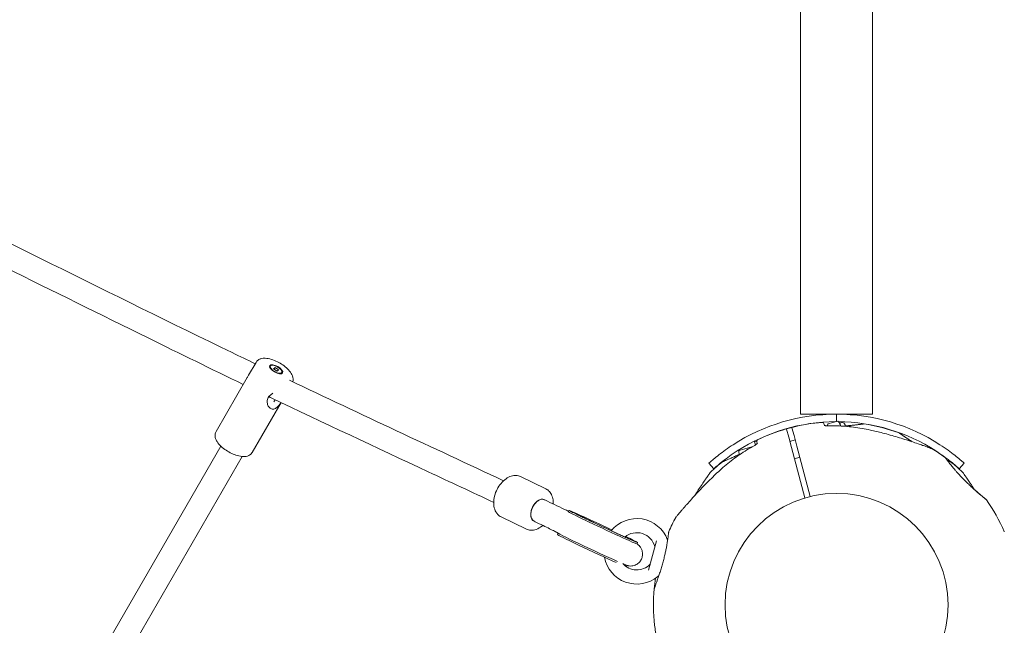
# Model space of a CAD drawing. Units: millimetres. Extents: x 9393 to 29578, y 3822 to 22676.
# Drawn here: x 25994 to 26654, y 12260 to 12666 of the extents above; entities that cross this region are included whole.
import ezdxf

# ---------------------------------------------------------------- set-up
doc = ezdxf.new("R2010")
doc.units = ezdxf.units.MM
doc.header["$LTSCALE"] = 90
doc.layers.add('Dimension (ISO)', color=7, linetype='Continuous', lineweight=18)
doc.layers.add('Visible (ISO)', color=7, linetype='Continuous', lineweight=18)
doc.styles.add('Note Text (ISO)', font='tahoma.ttf')
doc.dimstyles.new('Aplay Dimension Styles M', dxfattribs={"dimscale": 90, "dimtxt": 2.5, "dimasz": 2.5, "dimexe": 3.175, "dimexo": 2, "dimgap": 0.762, "dimtad": 1, "dimdec": 1, "dimlfac": 0.001, "dimrnd": 1e-08, "dimzin": 0, "dimdsep": 46, "dimtxsty": 'Note Text (ISO)', "dimcen": 0.09, "dimdle": 10, "dimclrd": 256, "dimclre": 256, "dimclrt": 7, "dimadec": 0, "dimazin": 0, "dimtfac": 1.40208, "dimtofl": 0, "dimtmove": 0, "dimatfit": 3, "dimfxl": 1, "dimtolj": 1, "dimtzin": 0, "dimlwd": -1, "dimlwe": -1, "dimarcsym": 0})

# ---------------------------------------------------------------- blocks, each defined once
blk = doc.blocks.new('*D30')
at = {"layer": 'Defpoints', "color": 0, "transparency": 16777216}
for p in [(9393.4, 13784.2), (28701.86, 11747.56), (28701.86, 4190.28)]:
    blk.add_point(p, dxfattribs=at)
at = {"layer": 'Dimension (ISO)', "transparency": 16777216}
for p, q in [((9393.4, 13604.2), (9393.4, 3904.53)), ((28701.86, 11567.56), (28701.86, 3904.53)), ((9618.4, 4190.28), (28476.86, 4190.28))]:
    blk.add_line(p, q, dxfattribs=at)
for points in [[(9618.4, 4227.78), (9618.4, 4152.78), (9393.4, 4190.28)], [(28476.86, 4227.78), (28476.86, 4152.78), (28701.86, 4190.28)]]:
    blk.add_solid(points, dxfattribs=at)
at = {"layer": 'Dimension (ISO)', "color": 7, "transparency": 16777216, "insert": (19047.63, 4493.23), "char_height": 225, "attachment_point": 2, "style": 'Note Text (ISO)'}
blk.add_mtext('\\A1;19.3 m', dxfattribs=at)
blk = doc.blocks.new('*D31')
at = {"layer": 'Defpoints', "color": 0, "transparency": 16777216}
for p in [(23073.26, 22676.18), (29210.99, 22676.18), (25023.15, 4642.42)]:
    blk.add_point(p, dxfattribs=at)
at = {"layer": 'Dimension (ISO)', "transparency": 16777216}
for p, q in [((23253.26, 22676.18), (29496.74, 22676.18)), ((29210.99, 4867.42), (29210.99, 22451.18)), ((25203.15, 4642.42), (29496.74, 4642.42))]:
    blk.add_line(p, q, dxfattribs=at)
for points in [[(29173.49, 22451.18), (29248.49, 22451.18), (29210.99, 22676.18)], [(29173.49, 4867.42), (29248.49, 4867.42), (29210.99, 4642.42)]]:
    blk.add_solid(points, dxfattribs=at)
at = {"layer": 'Dimension (ISO)', "color": 7, "transparency": 16777216, "insert": (28907.13, 13659.3), "char_height": 225, "attachment_point": 2, "rotation": 90, "style": 'Note Text (ISO)'}
blk.add_mtext('\\A1;18.0 m', dxfattribs=at)
blk = doc.blocks.new('*D32')
at = {"layer": 'Defpoints', "color": 0, "transparency": 16777216}
for p in [(20750.99, 21176.18), (28084.79, 21176.18), (23541.86, 6954.57)]:
    blk.add_point(p, dxfattribs=at)
at = {"layer": 'Dimension (ISO)', "transparency": 16777216}
for p, q in [((20930.99, 21176.18), (28370.54, 21176.18)), ((28084.79, 7179.57), (28084.79, 20951.18)), ((23721.86, 6954.57), (28370.54, 6954.57))]:
    blk.add_line(p, q, dxfattribs=at)
for points in [[(28047.29, 20951.18), (28122.29, 20951.18), (28084.79, 21176.18)], [(28047.29, 7179.57), (28122.29, 7179.57), (28084.79, 6954.57)]]:
    blk.add_solid(points, dxfattribs=at)
at = {"layer": 'Dimension (ISO)', "color": 7, "transparency": 16777216, "insert": (27786.37, 14065.37), "char_height": 225, "attachment_point": 2, "rotation": 90, "style": 'Note Text (ISO)'}
blk.add_mtext('\\A1;14.2 m', dxfattribs=at)
blk = doc.blocks.new('*D33')
at = {"layer": 'Defpoints', "color": 0, "transparency": 16777216}
for p in [(11297.96, 14706.49), (26879.71, 13465.78), (11297.96, 5771.33)]:
    blk.add_point(p, dxfattribs=at)
at = {"layer": 'Dimension (ISO)', "transparency": 16777216}
for p, q in [((11297.96, 14526.49), (11297.96, 5485.58)), ((26879.71, 13285.78), (26879.71, 5485.58)), ((26654.71, 5771.33), (11522.96, 5771.33))]:
    blk.add_line(p, q, dxfattribs=at)
for points in [[(11522.96, 5808.83), (11522.96, 5733.83), (11297.96, 5771.33)], [(26654.71, 5808.83), (26654.71, 5733.83), (26879.71, 5771.33)]]:
    blk.add_solid(points, dxfattribs=at)
at = {"layer": 'Dimension (ISO)', "color": 7, "transparency": 16777216, "insert": (19088.83, 6073.82), "char_height": 225, "attachment_point": 2, "style": 'Note Text (ISO)'}
blk.add_mtext('\\A1;15.6 m', dxfattribs=at)

msp = doc.modelspace()

# ---------------------------------------------------------------- linework, layer by layer
at = {"layer": 'Visible (ISO)'}
for p, q in [((26517.73, 14212.13), (26517.73, 12441.57)), ((26565.99, 12441.57), (26565.99, 14212.13)), ((26517.73, 12401.57), (26517.73, 12441.57)), ((26565.99, 12401.57), (26565.99, 12441.57)), ((26152.2, 12436.38), (26147.18, 12427.7)), ((26161.84, 12433.97), (26161.54, 12433.45)), ((26164.02, 12432.14), (26165.01, 12432.92)), ((26164.41, 12431.88), (26165.01, 12432.92)), ((26165.01, 12432.92), (26167.36, 12431.34)), ((26146.3, 12426.17), (26125.34, 12389.91)), ((26166.37, 12430.56), (26164.02, 12432.14)), ((26167.36, 12431.34), (26166.37, 12430.56)), ((26169.54, 12429.52), (26169.24, 12429)), ((26168.95, 12409.41), (26149.58, 12375.89)), ((26165.01, 12411.29), (26164.13, 12409.77)), ((26517.73, 12401.57), (26565.99, 12401.57)), ((26541.86, 12401.57), (26541.86, 12396.69)), ((26541.86, 12396.69), (26541.86, 12401.57)), ((26533.75, 12394.03), (26533.41, 12395.31)), ((26535.73, 12393.74), (26536.04, 12394.89)), ((26536.11, 12395.16), (26542.74, 12396.93)), ((26544.25, 12395.43), (26542.94, 12396.74)), ((26544.19, 12395.67), (26545.15, 12395.93)), ((26544.19, 12395.67), (26544.73, 12393.62)), ((26547.6, 12394.51), (26547.89, 12393.42)), ((26548.24, 12393.39), (26550.07, 12393.88)), ((26550.25, 12393.21), (26550.07, 12393.88)), ((26551.39, 12393.12), (26550.07, 12393.88)), ((26551.39, 12393.12), (26551.4, 12393.09)), ((26509.75, 12386.24), (26508.33, 12391.54)), ((26511.91, 12392.5), (26513.33, 12387.2)), ((26513.33, 12387.2), (26515.23, 12380.11)), ((25988.67, 12137.97), (26128.55, 12380.16)), ((26488.25, 12383.42), (26486.8, 12383.03)), ((26487.37, 12380.9), (26486.8, 12383.03)), ((26488.31, 12383.18), (26488.25, 12383.42)), ((26488.31, 12383.18), (26488.65, 12381.94)), ((26511.65, 12379.15), (26509.75, 12386.24)), ((26510.54, 12383.29), (26514.12, 12384.25)), ((26515.23, 12380.11), (26524.28, 12346.32)), ((26476.71, 12374.34), (26476.27, 12375.97)), ((26477.12, 12377.44), (26485.06, 12379.57)), ((26520.7, 12345.37), (26511.65, 12379.15)), ((26142.98, 12373.16), (26001.83, 12128.76)), ((26456.21, 12368.69), (26459.55, 12364.98)), ((26513.65, 12371.7), (26517.22, 12372.65)), ((26627.51, 12368.69), (26624.16, 12364.98)), ((26346.69, 12351.48), (26329.74, 12359.65)), ((26345.76, 12344.15), (26346.47, 12343.81)), ((26361.77, 12336.1), (26362.19, 12337)), ((26333.65, 12324.46), (26316.7, 12332.64)), ((26338.81, 12329.74), (26339.51, 12329.4)), ((26354.56, 12320.71), (26354.98, 12321.61)), ((26407.95, 12314.47), (26408.37, 12315.37)), ((26415.74, 12296.87), (26420.99, 12316.44)), ((26400.77, 12299.13), (26401.16, 12299.98))]:
    msp.add_line(p, q, dxfattribs=at)
msp.add_circle((26541.86, 12273.57), 74.85, dxfattribs=at)
for centre, radius, start, end in [((26541.86, 12273.57), 128, 90, 122.84732), ((26541.86, 12273.57), 128, 57.15268, 90), ((26541.86, 12273.57), 123, 90.22088, 122.84732), ((26541.86, 12273.57), 122.85, 94.43084, 104.0423), ((26532.44, 12395.05), 1, 15, 94.43084), ((26541.86, 12273.57), 123, 57.15268, 89.41474), ((26545.67, 12393.99), 2, 15, 105), ((26560.1, 12394.55), 0.5, 81.42704, 98.74304), ((26541.86, 12273.57), 122.85, 69.95849, 81.42704), ((26541.86, 12273.57), 122.85, 105.9577, 115.56916), ((26541.86, 12273.57), 122.85, 104.0423, 105.9577), ((26508.14, 12391.49), 0.2, 15, 105.9577), ((26512.1, 12392.55), 0.2, 104.0423, 195), ((26489.27, 12383.48), 1, 115.56916, 195), ((26477.43, 12376.28), 1.2, 105, 195), ((26605.47, 12377.49), 1, 58.52879, 69.70909), ((26541.86, 12273.57), 122.85, 53.57296, 58.52879), ((26541.86, 12273.57), 122.85, 128.57296, 133.52879), ((26465.57, 12369.22), 0.5, 111.25696, 128.57296), ((26614.51, 12372.01), 0.5, 36.25696, 53.57296), ((26618.14, 12369.22), 0.5, 51.42704, 68.74304), ((26541.86, 12273.57), 122.85, 46.47121, 51.42704), ((26457.94, 12361.91), 1, 133.52879, 144.70909), ((26625.78, 12361.91), 1, 35.29091, 46.47121), ((26541.86, 12273.57), 122.85, 23.57296, 35.04151), ((26407.74, 12309.51), 22, 20.17579, 141.17312), ((26541.86, 12273.57), 122.85, 151.47121, 156.42704), ((26434.8, 12331.76), 1, 140.29091, 151.47121), ((26407.74, 12309.51), 12.5, 14.59185, 129.84268), ((26429.72, 12322.5), 0.5, 156.42704, 173.74304), ((26654, 12322.5), 0.5, 6.25696, 23.57296), ((26429.33, 12317.44), 1, 200.17579, 211.93868), ((26418.87, 12312.4), 1, 345, 14.59185), ((26407.74, 12309.51), 22, 190.35829, 309.82421), ((26407.74, 12309.51), 12.5, 221.17621, 315.40815), ((26415.93, 12301.43), 1, 315.40815, 345), ((26541.86, 12273.57), 122.85, 171.62784, 174.95849), ((26422.47, 12291.84), 1, 88.25294, 129.82421), ((26541.86, 12273.57), 122.85, 174.95849, 186.42704), ((26541.86, 12273.57), 122.85, 186.42704, 190.56916)]:
    msp.add_arc(centre, radius, start, end, dxfattribs=at)
for major_axis in [(-4.33, 2.5), (-3.85, 2.23)]:
    msp.add_ellipse((26165.69, 12431.74), major_axis=major_axis, ratio=0.414818, dxfattribs=at)
for centre, major_axis, ratio, start_param, end_param in [((26481.52, 12316.35), (24.07, 58.48), 0.737698, 0.669794, 0.677407), ((26567.56, 12342.92), (62.71, -8.11), 0.737698, 0.669794, 0.677407), ((26342.28, 12336.95), (3.48, 7.2), 0.620954, 0, 3.141593), ((26342.28, 12336.95), (-3.48, -7.2), 0.620954, 3.141593, 6.283185), ((26385.28, 12326.19), (-23.09, 10.82), 0.014599, 4.465543, 10.298246), ((26384.86, 12325.28), (-23.09, 10.82), 0.014599, 0, 3.141593), ((26378.07, 12310.79), (-23.09, 10.82), 0.014599, 6.20081, 8.669536), ((26377.65, 12309.89), (-23.09, 10.82), 0.014599, 0, 2.355841), ((26484.08, 12321.14), (49.35, 38.46), 0.732522, 2.458259, 2.465988), ((26378.07, 12310.79), (23.09, -10.82), 0.014599, 5.811934, 6.365561)]:
    msp.add_ellipse(centre, major_axis=major_axis, ratio=ratio, start_param=start_param, end_param=end_param, dxfattribs=at)
for points, knots in [([(25847.1, 12586.02), (25862.37, 12578.32), (25877.64, 12570.66), (25973.97, 12522.67), (26055.19, 12482.3), (26141.35, 12440.42), (26146.5, 12437.93), (26151.66, 12435.44)], [92.121325, 92.121325, 92.121325, 92.121325, 98.557196, 98.557196, 132.722237, 132.722237, 134.89616, 134.89616, 134.89616, 134.89616]), ([(26143.63, 12421.55), (26122.37, 12431.81), (26101.09, 12442.27), (26015.81, 12484.31), (25951.8, 12515.86), (25870.14, 12556.52), (25852.48, 12565.36), (25834.83, 12574.34)], [1.039607, 1.039607, 1.039607, 1.039607, 10.000235, 10.000235, 36.958739, 36.958739, 44.39911, 44.39911, 44.39911, 44.39911]), ([(26152.2, 12436.38), (26152.54, 12436.98), (26153.01, 12437.49), (26154.13, 12438.33), (26154.79, 12438.63), (26156.42, 12439.11), (26157.4, 12439.19), (26159.73, 12439.09), (26161.1, 12438.82), (26163.83, 12437.99), (26165.18, 12437.45), (26167.77, 12436.16), (26169.01, 12435.42), (26171.33, 12433.81), (26172.41, 12432.93), (26174.34, 12431.04), (26175.18, 12430.04), (26176.52, 12427.86), (26177.03, 12426.66), (26177.14, 12424.66), (26177.08, 12423.99), (26176.87, 12423.34)], [2.538487, 2.538487, 2.538487, 2.538487, 2.71258, 2.71258, 2.913916, 2.913916, 3.208934, 3.208934, 3.595821, 3.595821, 3.959483, 3.959483, 4.309697, 4.309697, 4.660813, 4.660813, 5.026925, 5.026925, 5.413177, 5.413177, 5.590129, 5.590129, 5.590129, 5.590129]), ([(26160.4, 12412.75), (26160.87, 12413.57), (26161.6, 12414.33), (26162.8, 12415.19), (26163.15, 12415.4), (26163.52, 12415.6)], [0, 0, 0, 0, 0.3105946, 0.3105946, 0.4292159, 0.4292159, 0.4292159, 0.4292159]), ([(26162.24, 12412.62), (26162.08, 12412.69), (26161.92, 12412.78), (26161.46, 12413.05), (26161.18, 12413.25), (26160.9, 12413.48)], [5.0341063, 5.0341063, 5.0341063, 5.0341063, 5.0723154, 5.0723154, 5.1410725, 5.1410725, 5.1410725, 5.1410725]), ([(26168.91, 12409.43), (26168.5, 12408.79), (26168.07, 12408.18), (26167.06, 12406.91), (26166.38, 12406.22), (26164.97, 12405.27), (26164.23, 12405.01), (26162.87, 12404.99), (26162.17, 12405.22), (26160.98, 12406.12), (26160.49, 12406.79), (26159.83, 12408.25), (26159.63, 12409.15), (26159.67, 12411), (26159.93, 12411.94), (26160.4, 12412.75)], [2.880185, 2.880185, 2.880185, 2.880185, 3.099621, 3.099621, 3.408634, 3.408634, 3.717648, 3.717648, 4.026661, 4.026661, 4.335674, 4.335674, 4.646269, 4.646269, 4.956863, 4.956863, 4.956863, 4.956863]), ([(26311.73, 12342.38), (26297.1, 12349.21), (26282.47, 12356.04), (26232.66, 12379.33), (26197.48, 12395.78), (26162.24, 12412.62)], [3.81889, 3.81889, 3.81889, 3.81889, 10.000001, 10.000001, 24.860552, 24.860552, 24.860552, 24.860552]), ([(26533.61, 12394.09), (26533.61, 12394.09), (26533.61, 12394.09), (26533.62, 12394.09), (26533.65, 12394.07), (26533.75, 12394.03), (26533.85, 12393.99), (26534.12, 12393.92), (26534.32, 12393.88), (26534.8, 12393.81), (26535.09, 12393.78), (26535.7, 12393.74), (26536.02, 12393.74), (26536.35, 12393.74)], [0.1019738, 0.1019738, 0.1019738, 0.1019738, 0.1104114, 0.1104114, 0.1619418, 0.1619418, 0.2340136, 0.2340136, 0.3287988, 0.3287988, 0.4375869, 0.4375869, 0.5439406, 0.5439406, 0.5439406, 0.5439406]), ([(26533.75, 12394.03), (26533.81, 12394.01), (26533.88, 12393.98), (26534.12, 12393.92), (26534.32, 12393.88), (26534.8, 12393.81), (26535.09, 12393.78), (26535.51, 12393.75), (26535.62, 12393.75), (26535.73, 12393.74)], [0.1827465, 0.1827465, 0.1827465, 0.1827465, 0.2340137, 0.2340137, 0.3287976, 0.3287976, 0.4375856, 0.4375856, 0.4757205, 0.4757205, 0.4757205, 0.4757205]), ([(26564.56, 12390.94), (26562.71, 12391.35), (26560.85, 12391.72), (26557.12, 12392.36), (26555.24, 12392.64), (26551.48, 12393.1), (26549.6, 12393.29), (26545.82, 12393.57), (26543.93, 12393.67), (26540.14, 12393.77), (26538.24, 12393.78), (26536.35, 12393.74)], [0, 0, 0, 0, 0.565473, 0.565473, 1.130947, 1.130947, 1.69642, 1.69642, 2.261893, 2.261893, 2.827367, 2.827367, 2.827367, 2.827367]), ([(26560.02, 12395.05), (26560.02, 12395.05), (26560, 12395.04), (26559.93, 12395.03), (26559.87, 12395.02), (26559.72, 12395), (26559.63, 12394.99), (26559.4, 12394.95), (26559.27, 12394.93), (26558.98, 12394.89), (26558.81, 12394.86), (26558.44, 12394.81), (26558.24, 12394.78), (26557.8, 12394.72), (26557.56, 12394.69), (26557.05, 12394.62), (26556.78, 12394.59), (26556.21, 12394.51), (26555.91, 12394.48), (26555.27, 12394.4), (26554.94, 12394.36), (26554.25, 12394.29), (26553.89, 12394.25), (26553.14, 12394.17), (26552.75, 12394.13), (26551.96, 12394.06), (26551.55, 12394.03), (26550.72, 12393.96), (26550.29, 12393.92), (26549.42, 12393.86), (26548.98, 12393.83), (26548.29, 12393.79), (26548.05, 12393.78), (26547.8, 12393.77)], [-11.189771, -11.189771, -11.189771, -11.189771, -11.050583, -11.050583, -10.910828, -10.910828, -10.770879, -10.770879, -10.630609, -10.630609, -10.489919, -10.489919, -10.348744, -10.348744, -10.20707, -10.20707, -10.06491, -10.06491, -9.922313, -9.922313, -9.779362, -9.779362, -9.636182, -9.636182, -9.492922, -9.492922, -9.349721, -9.349721, -9.2067, -9.2067, -9.063954, -9.063954, -8.987415, -8.987415, -8.987415, -8.987415]), ([(26125.34, 12389.91), (26124.99, 12389.31), (26124.79, 12388.65), (26124.61, 12387.26), (26124.68, 12386.54), (26125.08, 12384.89), (26125.5, 12384), (26126.75, 12382.04), (26127.67, 12380.98), (26129.75, 12379.03), (26130.89, 12378.13), (26133.3, 12376.53), (26134.56, 12375.82), (26137.12, 12374.62), (26138.42, 12374.12), (26141.02, 12373.39), (26142.31, 12373.16), (26144.87, 12373.09), (26146.15, 12373.25), (26148.14, 12374.25), (26148.88, 12374.83), (26149.46, 12375.7), (26149.52, 12375.8), (26149.58, 12375.89)], [3.744699, 3.744699, 3.744699, 3.744699, 3.918791, 3.918791, 4.120128, 4.120128, 4.415146, 4.415146, 4.802033, 4.802033, 5.165694, 5.165694, 5.515909, 5.515909, 5.867025, 5.867025, 6.233137, 6.233137, 6.619388, 6.619388, 6.857435, 6.857435, 6.886291, 6.886291, 6.886291, 6.886291]), ([(26605.82, 12378.43), (26605.82, 12378.43), (26605.77, 12378.45), (26605.59, 12378.52), (26605.45, 12378.57), (26605.07, 12378.71), (26604.83, 12378.8), (26604.23, 12379.02), (26603.86, 12379.15), (26602.98, 12379.47), (26602.46, 12379.66), (26601.21, 12380.11), (26600.47, 12380.37), (26598.72, 12380.99), (26597.69, 12381.35), (26595.26, 12382.18), (26593.83, 12382.66), (26590.84, 12383.65), (26589.28, 12384.16), (26586.09, 12385.16), (26584.47, 12385.66), (26581.19, 12386.64), (26579.54, 12387.12), (26576.21, 12388.05), (26574.54, 12388.51), (26571.48, 12389.3), (26570.1, 12389.65), (26567.33, 12390.31), (26565.95, 12390.64), (26564.56, 12390.94)], [5.189759, 5.189759, 5.189759, 5.189759, 5.373573, 5.373573, 5.561367, 5.561367, 5.762575, 5.762575, 5.987489, 5.987489, 6.248888, 6.248888, 6.563782, 6.563782, 6.955107, 6.955107, 7.453382, 7.453382, 7.972347, 7.972347, 8.491312, 8.491312, 9.010277, 9.010277, 9.529242, 9.529242, 9.954325, 9.954325, 10.379408, 10.379408, 10.379408, 10.379408]), ([(26583.96, 12388.98), (26584.01, 12388.96), (26584.01, 12388.95), (26584.05, 12388.94), (26584.05, 12388.94), (26584.06, 12388.93), (26584.06, 12388.93), (26584.06, 12388.93), (26584.06, 12388.93), (26584.07, 12388.92), (26584.07, 12388.92), (26584.07, 12388.92), (26584.07, 12388.92), (26584.07, 12388.92), (26584.07, 12388.92), (26584.07, 12388.92), (26584.07, 12388.92), (26584.07, 12388.92), (26584.07, 12388.92), (26584.08, 12388.91), (26584.12, 12388.89), (26584.25, 12388.8), (26584.31, 12388.75), (26584.47, 12388.64), (26584.56, 12388.58), (26584.77, 12388.42), (26584.9, 12388.34), (26585.17, 12388.14), (26585.33, 12388.03), (26585.66, 12387.79), (26585.85, 12387.66), (26586.25, 12387.38), (26586.46, 12387.23), (26586.92, 12386.91), (26587.17, 12386.73), (26587.71, 12386.36), (26587.99, 12386.16), (26588.59, 12385.75), (26588.91, 12385.53), (26589.58, 12385.07), (26589.93, 12384.84), (26590.65, 12384.35), (26591.03, 12384.09), (26591.79, 12383.59), (26592.17, 12383.34), (26592.56, 12383.09)], [-4.089891, -4.089891, -4.089891, -4.089891, -4.089841, -4.089841, -4.089721, -4.089721, -4.089534, -4.089534, -4.089311, -4.089311, -4.089106, -4.089106, -4.08883, -4.08883, -4.088331, -4.088331, -4.086974, -4.086974, -4.078561, -4.078561, -3.874067, -3.874067, -3.746186, -3.746186, -3.613769, -3.613769, -3.477989, -3.477989, -3.339723, -3.339723, -3.19949, -3.19949, -3.055531, -3.055531, -2.905716, -2.905716, -2.751339, -2.751339, -2.593207, -2.593207, -2.431958, -2.431958, -2.267376, -2.267376, -2.109853, -2.109853, -2.109853, -2.109853]), ([(26592.55, 12383.09), (26592.26, 12383.28), (26591.97, 12383.47), (26591.32, 12383.9), (26590.96, 12384.14), (26590.26, 12384.61), (26589.91, 12384.84), (26589.26, 12385.29), (26588.94, 12385.51), (26588.32, 12385.93), (26588.03, 12386.14), (26587.46, 12386.53), (26587.19, 12386.72), (26586.69, 12387.07), (26586.45, 12387.24), (26586.02, 12387.54), (26585.82, 12387.68), (26585.46, 12387.94), (26585.3, 12388.05), (26585, 12388.26), (26584.87, 12388.36), (26584.53, 12388.6), (26584.36, 12388.72), (26584.19, 12388.84), (26584.15, 12388.87), (26584.1, 12388.9), (26584.09, 12388.91), (26584.08, 12388.91), (26584.08, 12388.92), (26584.07, 12388.92), (26584.07, 12388.92), (26584.07, 12388.92), (26584.07, 12388.92), (26584.07, 12388.92)], [-6.071229, -6.071229, -6.071229, -6.071229, -5.954322, -5.954322, -5.798957, -5.798957, -5.643592, -5.643592, -5.488226, -5.488226, -5.332861, -5.332861, -5.177495, -5.177495, -5.026533, -5.026533, -4.880358, -4.880358, -4.739316, -4.739316, -4.600291, -4.600291, -4.345114, -4.345114, -4.217526, -4.217526, -4.153732, -4.153732, -4.121834, -4.121834, -4.105886, -4.105886, -4.09836, -4.09836, -4.09836, -4.09836]), ([(26472.43, 12381.1), (26468.92, 12378.84), (26465.54, 12376.38), (26462.85, 12374.27), (26460.12, 12372.13), (26458.1, 12370.37), (26457.06, 12369.45), (26456.49, 12368.95), (26456.21, 12368.69), (26456.21, 12368.69)], [0, 0, 0, 0, 0.613297, 0.613297, 0.613297, 1.235774, 1.235774, 1.235774, 1.570796, 1.570796, 1.570796, 1.570796]), ([(26486.54, 12380.39), (26484.88, 12379.48), (26483.24, 12378.53), (26480.02, 12376.54), (26478.43, 12375.51), (26475.3, 12373.38), (26473.76, 12372.27), (26470.73, 12369.99), (26469.25, 12368.81), (26466.33, 12366.39), (26464.9, 12365.14), (26463.51, 12363.86)], [0, 0, 0, 0, 0.565473, 0.565473, 1.130947, 1.130947, 1.69642, 1.69642, 2.261893, 2.261893, 2.827367, 2.827367, 2.827367, 2.827367]), ([(26488.74, 12382.07), (26488.74, 12382.07), (26488.74, 12382.07), (26488.74, 12382.06), (26488.72, 12382.03), (26488.65, 12381.94), (26488.58, 12381.86), (26488.38, 12381.66), (26488.23, 12381.53), (26487.85, 12381.23), (26487.62, 12381.06), (26487.1, 12380.72), (26486.83, 12380.55), (26486.54, 12380.39)], [0.101974, 0.101974, 0.101974, 0.101974, 0.1104116, 0.1104116, 0.1619421, 0.1619421, 0.2340137, 0.2340137, 0.3287976, 0.3287976, 0.4375856, 0.4375856, 0.5439401, 0.5439401, 0.5439401, 0.5439401]), ([(26487.37, 12380.9), (26487.37, 12380.89), (26487.36, 12380.89), (26487.1, 12380.72), (26486.83, 12380.55), (26486.54, 12380.39)], [0.4354695, 0.4354695, 0.4354695, 0.4354695, 0.4375869, 0.4375869, 0.5439406, 0.5439406, 0.5439406, 0.5439406]), ([(26627.51, 12368.69), (26627.51, 12368.69), (26626.52, 12369.6), (26624.65, 12371.19), (26622.79, 12372.77), (26620.04, 12374.99), (26616.82, 12377.32), (26615.08, 12378.58), (26613.2, 12379.87), (26611.29, 12381.1)], [1.570796, 1.570796, 1.570796, 1.570796, 2.189725, 2.189725, 2.189725, 2.807625, 2.807625, 2.807625, 3.141593, 3.141593, 3.141593, 3.141593]), ([(26459.55, 12364.98), (26459.55, 12364.98), (26460.52, 12365.87), (26462.35, 12367.41), (26464.16, 12368.95), (26466.82, 12371.1), (26469.94, 12373.35), (26471.58, 12374.53), (26473.34, 12375.74), (26475.14, 12376.9)], [-1.570796, -1.570796, -1.570796, -1.570796, -0.946477, -0.946477, -0.946477, -0.326669, -0.326669, -0.326669, 0, 0, 0, 0]), ([(26476.62, 12374.65), (26476.13, 12374.41), (26475.64, 12374.17), (26474.63, 12373.69), (26474.11, 12373.44), (26473.61, 12373.21)], [0.6113382, 0.6113382, 0.6113382, 0.6113382, 0.7894138, 0.7894138, 0.9867672, 0.9867672, 0.9867672, 0.9867672]), ([(26608.57, 12376.9), (26611.96, 12374.72), (26615.21, 12372.35), (26617.8, 12370.32), (26620.44, 12368.25), (26622.39, 12366.55), (26623.38, 12365.67), (26623.9, 12365.21), (26624.16, 12364.98), (26624.16, 12364.98)], [-3.141593, -3.141593, -3.141593, -3.141593, -2.526374, -2.526374, -2.526374, -1.898908, -1.898908, -1.898908, -1.570796, -1.570796, -1.570796, -1.570796]), ([(26473.23, 12373.04), (26472.77, 12372.82), (26472.31, 12372.61), (26471.44, 12372.22), (26471.01, 12372.03), (26470.2, 12371.67), (26469.82, 12371.5), (26469.09, 12371.19), (26468.74, 12371.04), (26468.09, 12370.77), (26467.79, 12370.65), (26467.24, 12370.43), (26466.99, 12370.32), (26466.54, 12370.14), (26466.34, 12370.06), (26466, 12369.93), (26465.85, 12369.87), (26465.62, 12369.78), (26465.54, 12369.75), (26465.42, 12369.7), (26465.39, 12369.69), (26465.39, 12369.69)], [0, 0, 0, 0, 0.183214, 0.183214, 0.366427, 0.366427, 0.549641, 0.549641, 0.732855, 0.732855, 0.916069, 0.916069, 1.099282, 1.099282, 1.282496, 1.282496, 1.46571, 1.46571, 1.648924, 1.648924, 1.832137, 1.832137, 1.832137, 1.832137]), ([(26620.18, 12365.6), (26619.85, 12365.99), (26619.53, 12366.38), (26618.92, 12367.12), (26618.63, 12367.48), (26618.07, 12368.17), (26617.81, 12368.5), (26617.32, 12369.13), (26617.09, 12369.42), (26616.66, 12369.98), (26616.46, 12370.23), (26616.1, 12370.71), (26615.94, 12370.93), (26615.65, 12371.31), (26615.52, 12371.49), (26615.3, 12371.78), (26615.21, 12371.91), (26615.06, 12372.11), (26615, 12372.18), (26614.93, 12372.28), (26614.91, 12372.31), (26614.91, 12372.31)], [0, 0, 0, 0, 0.183214, 0.183214, 0.366427, 0.366427, 0.549641, 0.549641, 0.732855, 0.732855, 0.916069, 0.916069, 1.099282, 1.099282, 1.282496, 1.282496, 1.46571, 1.46571, 1.648924, 1.648924, 1.832137, 1.832137, 1.832137, 1.832137]), ([(26618.33, 12369.69), (26618.33, 12369.69), (26618.3, 12369.7), (26618.18, 12369.75), (26618.09, 12369.78), (26617.86, 12369.87), (26617.72, 12369.93), (26617.37, 12370.06), (26617.17, 12370.14), (26616.74, 12370.32), (26616.5, 12370.41), (26616.25, 12370.52)], [1.8280827, 1.8280827, 1.8280827, 1.8280827, 2.0112992, 2.0112992, 2.1945158, 2.1945158, 2.3777324, 2.3777324, 2.5609489, 2.5609489, 2.7324757, 2.7324757, 2.7324757, 2.7324757]), ([(26329.74, 12359.65), (26328.82, 12360.1), (26327.81, 12360.35), (26325.69, 12360.48), (26324.59, 12360.32), (26322.29, 12359.62), (26321.1, 12359.01), (26318.78, 12357.38), (26317.66, 12356.32), (26315.64, 12353.91), (26314.75, 12352.55), (26313.29, 12349.68), (26312.72, 12348.16), (26311.93, 12345.1), (26311.72, 12343.54), (26311.73, 12340.53), (26311.94, 12339.06), (26312.85, 12336.46), (26313.5, 12335.29), (26315.06, 12333.64), (26315.84, 12333.05), (26316.7, 12332.64)], [5.033353, 5.033353, 5.033353, 5.033353, 5.283631, 5.283631, 5.554669, 5.554669, 5.872536, 5.872536, 6.220276, 6.220276, 6.57017, 6.57017, 6.918104, 6.918104, 7.267463, 7.267463, 7.617004, 7.617004, 7.940408, 7.940408, 8.174946, 8.174946, 8.174946, 8.174946]), ([(26463.51, 12363.86), (26462.23, 12362.69), (26460.96, 12361.51), (26458.46, 12359.1), (26457.22, 12357.89), (26454.76, 12355.43), (26453.55, 12354.2), (26451.16, 12351.72), (26449.98, 12350.48), (26447.66, 12347.99), (26446.52, 12346.76), (26444.3, 12344.31), (26443.22, 12343.1), (26441.66, 12341.33), (26441.15, 12340.75), (26440.16, 12339.61), (26439.68, 12339.06), (26438.82, 12338.06), (26438.43, 12337.61), (26437.41, 12336.42), (26436.81, 12335.72), (26435.87, 12334.6), (26435.5, 12334.16), (26434.92, 12333.47), (26434.7, 12333.21), (26434.37, 12332.81), (26434.25, 12332.66), (26434.08, 12332.46), (26434.03, 12332.4), (26434.03, 12332.4)], [0, 0, 0, 0, 0.518976, 0.518976, 1.037952, 1.037952, 1.556928, 1.556928, 2.075903, 2.075903, 2.594879, 2.594879, 3.113855, 3.113855, 3.373343, 3.373343, 3.629833, 3.629833, 3.850302, 3.850302, 4.232726, 4.232726, 4.525466, 4.525466, 4.764039, 4.764039, 4.970723, 4.970723, 5.189759, 5.189759, 5.189759, 5.189759]), ([(26457.12, 12362.49), (26457.12, 12362.49), (26457.09, 12362.45), (26456.98, 12362.29), (26456.89, 12362.17), (26456.66, 12361.84), (26456.51, 12361.63), (26456.15, 12361.11), (26455.92, 12360.79), (26455.39, 12360.02), (26455.07, 12359.56), (26454.31, 12358.47), (26453.86, 12357.83), (26452.82, 12356.3), (26452.2, 12355.4), (26450.77, 12353.26), (26449.93, 12352.01), (26448.24, 12349.42), (26447.37, 12348.09), (26446.51, 12346.73)], [5.189759, 5.189759, 5.189759, 5.189759, 5.373573, 5.373573, 5.561367, 5.561367, 5.762575, 5.762575, 5.987489, 5.987489, 6.248888, 6.248888, 6.563782, 6.563782, 6.955107, 6.955107, 7.453382, 7.453382, 7.953879, 7.953879, 7.953879, 7.953879]), ([(26626.66, 12358.39), (26626.2, 12358.86), (26625.75, 12359.33), (26624.86, 12360.27), (26624.42, 12360.74), (26623.56, 12361.68), (26623.14, 12362.15), (26622.33, 12363.07), (26621.93, 12363.53), (26621.16, 12364.42), (26620.8, 12364.86), (26620.44, 12365.28)], [0, 0, 0, 0, 0.1973534, 0.1973534, 0.3947069, 0.3947069, 0.5920603, 0.5920603, 0.7894138, 0.7894138, 0.9867672, 0.9867672, 0.9867672, 0.9867672]), ([(26622.69, 12362.65), (26622.78, 12362.56), (26622.87, 12362.46), (26623.26, 12362.01), (26623.58, 12361.67), (26624.22, 12360.96), (26624.55, 12360.6), (26625.24, 12359.87), (26625.59, 12359.5), (26626.18, 12358.88), (26626.42, 12358.63), (26626.66, 12358.39)], [-6.8104058, -6.8104058, -6.8104058, -6.8104058, -6.7684026, -6.7684026, -6.6215061, -6.6215061, -6.4710736, -6.4710736, -6.3168813, -6.3168813, -6.2130935, -6.2130935, -6.2130935, -6.2130935]), ([(26634.52, 12350.88), (26634.24, 12351.31), (26633.96, 12351.74), (26633.24, 12352.82), (26632.81, 12353.46), (26631.97, 12354.71), (26631.56, 12355.32), (26630.82, 12356.41), (26630.49, 12356.9), (26629.6, 12358.19), (26629.08, 12358.95), (26628.24, 12360.15), (26627.91, 12360.62), (26627.4, 12361.35), (26627.2, 12361.64), (26626.9, 12362.06), (26626.79, 12362.22), (26626.63, 12362.43), (26626.59, 12362.49), (26626.59, 12362.49)], [2.94716, 2.94716, 2.94716, 2.94716, 3.113855, 3.113855, 3.373343, 3.373343, 3.629833, 3.629833, 3.850302, 3.850302, 4.232726, 4.232726, 4.525466, 4.525466, 4.764039, 4.764039, 4.970723, 4.970723, 5.189759, 5.189759, 5.189759, 5.189759]), ([(26642.35, 12344.2), (26642.35, 12344.2), (26642.35, 12344.2), (26642.35, 12344.2), (26642.32, 12344.23), (26642.22, 12344.31), (26642.16, 12344.36), (26642.03, 12344.47), (26641.95, 12344.54), (26641.76, 12344.7), (26641.65, 12344.79), (26641.4, 12344.99), (26641.26, 12345.11), (26640.95, 12345.36), (26640.79, 12345.5), (26640.42, 12345.8), (26640.23, 12345.97), (26639.81, 12346.32), (26639.58, 12346.51), (26639.09, 12346.92), (26638.84, 12347.14), (26638.29, 12347.6), (26638.01, 12347.84), (26637.43, 12348.34), (26637.13, 12348.59), (26636.51, 12349.13), (26636.19, 12349.41), (26635.54, 12349.98), (26635.2, 12350.27), (26634.53, 12350.88), (26634.18, 12351.19), (26633.48, 12351.82), (26633.13, 12352.14), (26632.41, 12352.79), (26632.06, 12353.12), (26631.33, 12353.8), (26630.97, 12354.15), (26629.94, 12355.12), (26629.28, 12355.76), (26627.96, 12357.07), (26627.3, 12357.73), (26626.66, 12358.39)], [-3.097357, -3.097357, -3.097357, -3.097357, -3.09611, -3.09611, -2.914149, -2.914149, -2.786524, -2.786524, -2.655603, -2.655603, -2.52126, -2.52126, -2.383533, -2.383533, -2.242683, -2.242683, -2.099257, -2.099257, -1.951325, -1.951325, -1.798529, -1.798529, -1.643238, -1.643238, -1.487947, -1.487947, -1.332656, -1.332656, -1.177365, -1.177365, -1.022074, -1.022074, -0.866783, -0.866783, -0.711492, -0.711492, -0.556201, -0.556201, -0.278101, -0.278101, 0, 0, 0, 0]), ([(26631.23, 12353.9), (26631.39, 12353.75), (26631.55, 12353.6), (26632.11, 12353.07), (26632.51, 12352.7), (26633.31, 12351.98), (26633.7, 12351.62), (26634.46, 12350.93), (26634.84, 12350.6), (26635.57, 12349.95), (26635.93, 12349.64), (26636.62, 12349.04), (26636.95, 12348.75), (26637.59, 12348.2), (26637.9, 12347.94), (26638.48, 12347.44), (26638.76, 12347.2), (26639.28, 12346.76), (26639.53, 12346.55), (26639.99, 12346.16), (26640.21, 12345.98), (26640.6, 12345.65), (26640.78, 12345.5), (26641.12, 12345.23), (26641.27, 12345.1), (26641.54, 12344.88), (26641.66, 12344.78), (26641.96, 12344.53), (26642.1, 12344.41), (26642.25, 12344.29), (26642.29, 12344.25), (26642.33, 12344.22), (26642.34, 12344.21), (26642.35, 12344.21), (26642.35, 12344.2), (26642.35, 12344.2), (26642.35, 12344.2), (26642.35, 12344.2), (26642.35, 12344.2), (26642.35, 12344.2), (26642.35, 12344.2), (26642.35, 12344.2), (26642.35, 12344.2), (26642.35, 12344.2), (26642.36, 12344.2), (26642.36, 12344.2), (26642.36, 12344.2), (26642.36, 12344.2), (26642.36, 12344.19), (26642.36, 12344.19), (26642.36, 12344.19), (26642.37, 12344.19), (26642.37, 12344.19), (26642.38, 12344.18), (26642.34, 12344.25), (26642.44, 12344.11)], [-5.566037, -5.566037, -5.566037, -5.566037, -5.49732, -5.49732, -5.325804, -5.325804, -5.153854, -5.153854, -4.982504, -4.982504, -4.812467, -4.812467, -4.64644, -4.64644, -4.484247, -4.484247, -4.32494, -4.32494, -4.169313, -4.169313, -4.018725, -4.018725, -3.873964, -3.873964, -3.733246, -3.733246, -3.594193, -3.594193, -3.35003, -3.35003, -3.227949, -3.227949, -3.166908, -3.166908, -3.136388, -3.136388, -3.121127, -3.121127, -3.113497, -3.113497, -3.109682, -3.109682, -3.107775, -3.107775, -3.106821, -3.106821, -3.106625, -3.106625, -3.106363, -3.106363, -3.106163, -3.106163, -3.106036, -3.106036, -3.105867, -3.105867, -3.105867, -3.105867]), ([(26346.69, 12351.48), (26347.61, 12351.03), (26348.44, 12350.4), (26349.85, 12348.82), (26350.42, 12347.86), (26351.3, 12345.62), (26351.56, 12344.31), (26351.67, 12342.42), (26351.67, 12341.87), (26351.65, 12341.32)], [1.2498322, 1.2498322, 1.2498322, 1.2498322, 1.5001105, 1.5001105, 1.7711485, 1.7711485, 2.0890147, 2.0890147, 2.215583, 2.215583, 2.215583, 2.215583]), ([(26338.81, 12329.74), (26338.8, 12329.74), (26338.8, 12329.74), (26338.22, 12330.03), (26337.73, 12330.49), (26337, 12331.73), (26336.76, 12332.49), (26336.57, 12334.21), (26336.62, 12335.15), (26337, 12337.1), (26337.33, 12338.08), (26338.22, 12339.97), (26338.78, 12340.85), (26340.05, 12342.38), (26340.75, 12343.02), (26342.21, 12343.98), (26342.95, 12344.29), (26344.39, 12344.53), (26345.06, 12344.46), (26345.69, 12344.19), (26345.73, 12344.17), (26345.76, 12344.15)], [-3.126714, -3.126714, -3.126714, -3.126714, -3.125154, -3.125154, -2.812638, -2.812638, -2.500123, -2.500123, -2.187609, -2.187609, -1.875094, -1.875094, -1.562578, -1.562578, -1.250062, -1.250062, -0.937546, -0.937546, -0.62503, -0.62503, -0.605583, -0.605583, -0.605583, -0.605583]), ([(26361.92, 12336.43), (26361.04, 12336.85), (26360.16, 12337.27), (26356.97, 12338.78), (26354.72, 12339.85), (26350.43, 12341.9), (26348.38, 12342.89), (26346.47, 12343.81)], [2.7405061, 2.7405061, 2.7405061, 2.7405061, 2.8036147, 2.8036147, 2.9726037, 2.9726037, 3.1415927, 3.1415927, 3.1415927, 3.1415927]), ([(26363.17, 12336.44), (26363.17, 12336.44), (26363.25, 12336.4), (26363.62, 12336.2), (26364.1, 12335.95), (26365.63, 12335.17), (26366.86, 12334.57), (26369.12, 12333.46), (26369.99, 12333.04), (26370.91, 12332.6)], [5.5554125, 5.5554125, 5.5554125, 5.5554125, 5.6403193, 5.6403193, 5.8389885, 5.8389885, 6.1272612, 6.1272612, 6.2831853, 6.2831853, 6.2831853, 6.2831853]), ([(26339.51, 12329.4), (26341.43, 12328.48), (26343.21, 12327.61), (26346.45, 12326.03), (26347.92, 12325.31), (26350.48, 12324.03), (26351.58, 12323.48), (26353.36, 12322.57), (26354.05, 12322.2), (26354.58, 12321.91), (26354.67, 12321.86), (26354.74, 12321.83)], [0, 0, 0, 0, 0.168989, 0.168989, 0.3379779, 0.3379779, 0.5069669, 0.5069669, 0.6759558, 0.6759558, 0.7201402, 0.7201402, 0.7201402, 0.7201402]), ([(26370.91, 12332.6), (26371.38, 12332.37), (26371.86, 12332.14), (26372.85, 12331.66), (26373.36, 12331.42), (26374.42, 12330.91), (26374.95, 12330.66), (26376.04, 12330.14), (26376.6, 12329.88), (26377.72, 12329.34), (26378.29, 12329.07), (26379.46, 12328.52), (26380.06, 12328.24), (26381.26, 12327.67), (26381.86, 12327.38), (26383.07, 12326.82), (26383.67, 12326.53), (26384.88, 12325.97), (26385.49, 12325.68), (26386.7, 12325.11), (26387.32, 12324.83), (26388.53, 12324.26), (26389.14, 12323.98), (26390.34, 12323.42), (26390.93, 12323.15), (26392.09, 12322.61), (26392.66, 12322.34), (26393.81, 12321.82), (26394.37, 12321.55), (26395.48, 12321.04), (26396.03, 12320.79), (26397.08, 12320.31), (26397.6, 12320.07), (26398.59, 12319.62), (26399.08, 12319.4), (26400.02, 12318.97), (26400.48, 12318.76), (26401.36, 12318.37), (26401.79, 12318.17), (26402.59, 12317.81), (26402.98, 12317.64), (26404.77, 12316.84), (26405.9, 12316.35), (26406.91, 12315.92), (26407.14, 12315.83), (26407.29, 12315.77), (26407.31, 12315.77), (26407.31, 12315.77)], [0, 0, 0, 0, 0.078354, 0.078354, 0.157688, 0.157688, 0.236999, 0.236999, 0.315289, 0.315289, 0.394231, 0.394231, 0.474184, 0.474184, 0.554129, 0.554129, 0.633051, 0.633051, 0.71212, 0.71212, 0.792215, 0.792215, 0.872316, 0.872316, 0.951397, 0.951397, 1.030358, 1.030358, 1.11036, 1.11036, 1.190382, 1.190382, 1.269395, 1.269395, 1.347857, 1.347857, 1.427384, 1.427384, 1.506961, 1.506961, 1.585553, 1.585553, 1.893998, 1.893998, 2.021882, 2.021882, 2.067859, 2.067859, 2.067859, 2.067859]), ([(26344.69, 12326.89), (26344.49, 12326.73), (26344.3, 12326.57), (26342.92, 12325.47), (26341.64, 12324.73), (26339.04, 12323.82), (26337.72, 12323.61), (26335.46, 12323.79), (26334.51, 12324.04), (26333.65, 12324.46)], [3.4258938, 3.4258938, 3.4258938, 3.4258938, 3.4839419, 3.4839419, 3.8334833, 3.8334833, 4.1568873, 4.1568873, 4.3914248, 4.3914248, 4.3914248, 4.3914248]), ([(26354.19, 12322.25), (26354.39, 12322.08), (26354.53, 12321.97), (26354.82, 12321.76), (26354.94, 12321.68), (26355.27, 12321.47), (26355.42, 12321.38), (26355.73, 12321.21), (26355.87, 12321.13), (26356.03, 12321.04)], [2.2966479, 2.2966479, 2.2966479, 2.2966479, 2.3179628, 2.3179628, 2.347823, 2.347823, 2.410016, 2.410016, 2.4761541, 2.4761541, 2.4761541, 2.4761541]), ([(26429.22, 12322.55), (26429.22, 12322.55), (26429.22, 12322.52), (26429.2, 12322.4), (26429.19, 12322.31), (26429.17, 12322.06), (26429.15, 12321.91), (26429.11, 12321.54), (26429.08, 12321.33), (26429.02, 12320.85), (26428.99, 12320.58), (26428.92, 12319.99), (26428.87, 12319.67), (26428.78, 12318.98), (26428.73, 12318.61), (26428.62, 12317.83), (26428.56, 12317.41), (26428.42, 12316.54), (26428.35, 12316.08), (26428.19, 12315.14), (26428.11, 12314.65), (26428.02, 12314.14)], [1.832137, 1.832137, 1.832137, 1.832137, 2.014948, 2.014948, 2.197759, 2.197759, 2.380571, 2.380571, 2.563382, 2.563382, 2.746193, 2.746193, 2.929004, 2.929004, 3.111815, 3.111815, 3.294626, 3.294626, 3.477437, 3.477437, 3.660248, 3.660248, 3.660248, 3.660248]), ([(26400.06, 12300.42), (26400.18, 12300.37), (26400.3, 12300.33), (26400.66, 12300.19), (26400.85, 12300.11), (26401.45, 12299.94), (26401.57, 12299.91), (26401.94, 12299.82), (26402.19, 12299.76), (26403.03, 12299.66), (26403.5, 12299.58), (26404.87, 12299.73), (26405.34, 12299.8), (26406.35, 12300.1), (26406.81, 12300.27), (26408.09, 12300.94), (26409, 12301.57), (26410.36, 12303.2), (26410.83, 12304.01), (26411.45, 12305.66), (26411.6, 12306.48), (26411.69, 12308.07), (26411.59, 12308.81), (26411.27, 12310.25), (26411.01, 12310.84), (26410.4, 12312.03), (26410.07, 12312.44), (26409.41, 12313.24), (26409.14, 12313.48), (26408.7, 12313.87), (26408.54, 12313.99), (26408.24, 12314.22), (26408.11, 12314.31), (26407.95, 12314.41), (26407.9, 12314.45), (26407.86, 12314.47)], [5.1471173, 5.1471173, 5.1471173, 5.1471173, 5.1970653, 5.1970653, 5.2915074, 5.2915074, 5.3120945, 5.3120945, 5.3381808, 5.3381808, 5.3583274, 5.3583274, 5.3661026, 5.3661026, 5.3712601, 5.3712601, 5.3786426, 5.3786426, 5.3836331, 5.3836331, 5.3883409, 5.3883409, 5.3937803, 5.3937803, 5.4012475, 5.4012475, 5.4132292, 5.4132292, 5.431961, 5.431961, 5.4524185, 5.4524185, 5.4783382, 5.4783382, 5.4913445, 5.4913445, 5.4913445, 5.4913445]), ([(26427.95, 12313.74), (26427.88, 12313.33), (26427.81, 12312.92), (26427.66, 12312.08), (26427.58, 12311.65), (26427.41, 12310.79), (26427.32, 12310.36), (26427.14, 12309.46), (26427.04, 12309), (26426.83, 12308.07), (26426.73, 12307.59), (26426.5, 12306.62), (26426.38, 12306.12), (26426.14, 12305.12), (26426.01, 12304.61), (26425.74, 12303.58), (26425.61, 12303.06), (26425.32, 12302.02), (26425.18, 12301.49), (26424.88, 12300.44), (26424.73, 12299.92), (26424.42, 12298.86), (26424.26, 12298.34), (26423.94, 12297.29), (26423.78, 12296.77), (26423.46, 12295.75), (26423.29, 12295.25), (26422.98, 12294.27), (26422.82, 12293.79), (26422.51, 12292.86), (26422.35, 12292.41), (26422.06, 12291.54), (26421.91, 12291.13), (26421.64, 12290.33), (26421.5, 12289.95), (26421.24, 12289.23), (26421.12, 12288.89), (26420.89, 12288.24), (26420.78, 12287.94), (26420.57, 12287.37), (26420.48, 12287.11), (26420.3, 12286.62), (26420.22, 12286.4), (26420.07, 12286), (26420, 12285.81), (26419.88, 12285.48), (26419.82, 12285.34), (26419.69, 12284.98), (26419.62, 12284.8), (26419.56, 12284.61), (26419.54, 12284.57), (26419.52, 12284.52), (26419.52, 12284.51), (26419.51, 12284.5), (26419.51, 12284.5), (26419.51, 12284.49), (26419.51, 12284.49), (26419.51, 12284.49), (26419.51, 12284.49), (26419.51, 12284.49), (26419.51, 12284.49), (26419.51, 12284.49), (26419.51, 12284.49), (26419.51, 12284.49), (26419.51, 12284.49), (26419.51, 12284.48), (26419.51, 12284.48), (26419.51, 12284.48), (26419.51, 12284.48), (26419.51, 12284.48), (26419.51, 12284.48), (26419.5, 12284.47), (26419.5, 12284.47), (26419.5, 12284.46), (26419.5, 12284.54), (26419.48, 12284.36)], [-7.201494, -7.201494, -7.201494, -7.201494, -7.055839, -7.055839, -6.91138, -6.91138, -6.768403, -6.768403, -6.621506, -6.621506, -6.471074, -6.471074, -6.316881, -6.316881, -6.1593, -6.1593, -5.998155, -5.998155, -5.834277, -5.834277, -5.666918, -5.666918, -5.49732, -5.49732, -5.325804, -5.325804, -5.153854, -5.153854, -4.982504, -4.982504, -4.812467, -4.812467, -4.64644, -4.64644, -4.484247, -4.484247, -4.32494, -4.32494, -4.169313, -4.169313, -4.018725, -4.018725, -3.873964, -3.873964, -3.733246, -3.733246, -3.594193, -3.594193, -3.35003, -3.35003, -3.227949, -3.227949, -3.166908, -3.166908, -3.136388, -3.136388, -3.121127, -3.121127, -3.113497, -3.113497, -3.109682, -3.109682, -3.107775, -3.107775, -3.106821, -3.106821, -3.106625, -3.106625, -3.106363, -3.106363, -3.106163, -3.106163, -3.106036, -3.106036, -3.105867, -3.105867, -3.105867, -3.105867])]:
    msp.add_open_spline(points, degree=3, knots=knots, dxfattribs=at)
for points in [[(26146.72, 12426.91), (26146.58, 12426.65), (26146.43, 12426.41), (26146.3, 12426.17)], [(26147.18, 12427.7), (26147.02, 12427.42), (26146.87, 12427.16), (26146.72, 12426.91)], [(26174.63, 12424.41), (26222.58, 12401.49), (26270.47, 12379.23), (26318.37, 12356.92)], [(26535.74, 12393.77), (26535.34, 12393.8), (26534.94, 12393.82), (26534.55, 12393.85)]]:
    msp.add_open_spline(points, degree=3, dxfattribs=at)
for points, weights in [([(26536.11, 12395.16), (26535.88, 12394.39), (26535.84, 12393.74)], [1, 1.0376814782, 1.0570062808]), ([(26544.32, 12393.64), (26544.37, 12395.4), (26542.74, 12396.93)], [1.06135319887, 1.11252664899, 1])]:
    msp.add_rational_spline(points, weights, degree=2, dxfattribs=at)

# ---------------------------------------------------------------- dimensions: what is measured, and where the dimension line sits
at = {"layer": 'Dimension (ISO)'}
for base, p1, p2, angle, picture, middle in [((29210.99, 22676.18), (25023.15, 4642.42), (23073.26, 22676.18), 90, '*D31', (29210.99, 13659.3)), ((28084.79, 21176.18), (23541.86, 6954.57), (20750.99, 21176.18), 90, '*D32', (28084.79, 14065.37)), ((11297.96, 5771.33), (26879.71, 13465.78), (11297.96, 14706.49), 180, '*D33', (19088.83, 5771.33)), ((28701.86, 4190.28), (9393.4, 13784.2), (28701.86, 11747.56), 180, '*D30', (19047.63, 4190.28))]:
    dim = msp.add_linear_dim(base=base, p1=p1, p2=p2, angle=angle, text='<> m', dimstyle='Aplay Dimension Styles M', override={"dimgap": 0.762, "dimdec": 1, "dimlfac": 0.001, "dimpost": '', "dimtol": 0, "dimlim": 0, "dimtp": 0, "dimtm": 0, "dimtdec": 2, "dimatfit": 1}, dxfattribs=at)
    dim.commit()
    dim.dimension.update_dxf_attribs({"geometry": picture, "text_midpoint": middle, "dimtype": 160})

doc.saveas('drawing.dxf')
